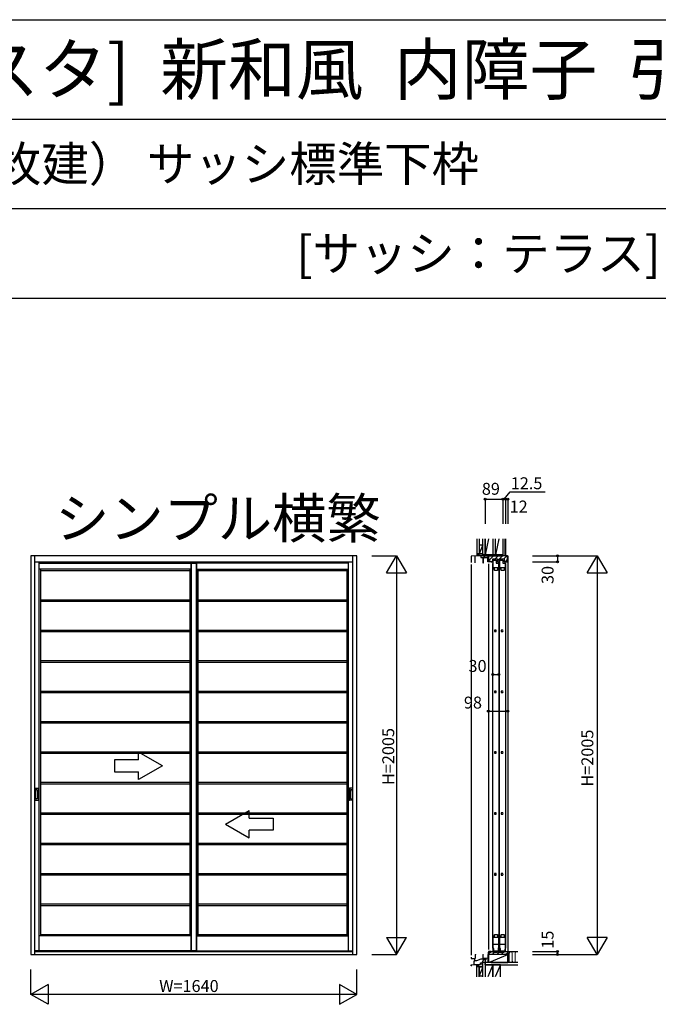
# Model space of a CAD drawing. Extents: x -1 to 28681, y 0 to 20000.
# Drawn here: x 8174 to 11387, y 15050 to 20000 of the extents above; entities that cross this region are included whole.
import ezdxf
from ezdxf.enums import TextEntityAlignment as Align

# ---------------------------------------------------------------- set-up
doc = ezdxf.new("R2010")
doc.units = 0
doc.layers.get('0').update_dxf_attribs({"linetype": 'CONTINUOUS'})
for name, color, linetype in [('YKK_A1', 4, 'CONTINUOUS'), ('YKK_C1', 4, 'CONTINUOUS'), ('YKK_C2', 5, 'CONTINUOUS'), ('YKK_F1', 7, 'CONTINUOUS'), ('YKK_N1', 2, 'CONTINUOUS'), ('YKK_Z1', 7, 'CONTINUOUS')]:
    doc.layers.add(name, color=color, linetype=linetype)
doc.styles.get("Standard").update_dxf_attribs({"font": 'txt', "bigfont": 'bigfont'})

msp = doc.modelspace()

# ---------------------------------------------------------------- linework, layer by layer
at = {"layer": 'YKK_A1', "linetype": 'ByBlock', "lineweight": -2}
for p, q in [((9869.999889, 17305.000033), (8229.999889, 17305.000033)), ((8229.999889, 17305.000033), (8229.999889, 15300.000022)), ((8250.000289, 15318.500022), (8250.000289, 17305.000033)), ((9849.995389, 15318.500022), (9849.995389, 17305.000033)), ((9869.999889, 15300.000022), (9869.999889, 17305.000033)), ((8229.999889, 15300.000022), (9869.999889, 15300.000022)), ((8250.000289, 15300.000022), (8250.000289, 15318.500022)), ((8250.000289, 15315.000022), (9849.995389, 15315.000022)), ((9849.995389, 15300.000022), (9849.995389, 15318.500022))]:
    msp.add_line(p, q, dxfattribs=at)
at = {"layer": 'YKK_A1'}
for p, q in [((8250.000289, 17275.000033), (9849.995389, 17275.000033)), ((8272.500289, 15318.500022), (8272.500289, 17275.000033)), ((8272.500289, 15318.500022), (8272.500289, 17275.000033)), ((8272.500289, 17267.500033), (9063.496789, 17267.500033)), ((8272.500289, 17267.500033), (9063.496789, 17267.500033)), ((9036.496789, 17237.500033), (8272.500289, 17237.500033)), ((9036.496789, 17237.500033), (8272.500289, 17237.500033)), ((8280.000289, 15393.500022), (8280.000289, 17237.500033)), ((8280.000289, 15393.500022), (8280.000289, 17237.500033)), ((8280.000289, 17230.500033), (9028.996789, 17230.500033)), ((8280.000289, 17230.500033), (9028.996789, 17230.500033)), ((9028.996789, 17237.500033), (9028.996789, 15393.500022)), ((9028.996789, 17237.500033), (9028.996789, 15393.500022)), ((9036.496789, 17275.000033), (9036.496789, 15318.500022)), ((9036.496789, 15318.500022), (9036.496789, 17275.000033)), ((9036.496789, 17275.000033), (9036.496789, 15318.500022)), ((9036.496789, 15318.500022), (9036.496789, 17275.000033)), ((9827.495389, 17267.500033), (9036.496789, 17267.500033)), ((9827.495389, 17267.500033), (9036.496789, 17267.500033)), ((9063.496789, 15318.500022), (9063.496789, 17275.000033)), ((9063.496789, 17275.000033), (9063.496789, 15318.500022)), ((9063.496789, 15318.500022), (9063.496789, 17275.000033)), ((9063.496789, 17275.000033), (9063.496789, 15318.500022)), ((9063.496789, 17237.500033), (9827.495389, 17237.500033)), ((9063.496789, 17237.500033), (9827.495389, 17237.500033)), ((9070.996789, 15393.500022), (9070.996789, 17237.500033)), ((9070.996789, 15393.500022), (9070.996789, 17237.500033)), ((9070.996789, 17230.500033), (9819.995389, 17230.500033)), ((9070.996789, 17230.500033), (9819.995389, 17230.500033)), ((9819.995389, 17237.500033), (9819.995389, 15393.500022)), ((9819.995389, 17237.500033), (9819.995389, 15393.500022)), ((9827.495389, 15318.500022), (9827.495389, 17275.000033)), ((9827.495389, 15318.500022), (9827.495389, 17275.000033)), ((8280.000289, 17083.450033), (9028.998889, 17083.450033)), ((8280.000289, 17083.450033), (9028.998889, 17083.450033)), ((9070.996789, 17083.450033), (9819.995389, 17083.450033)), ((9070.996789, 17083.450033), (9819.995389, 17083.450033)), ((8280.000289, 17076.550033), (9028.998889, 17076.550033)), ((8280.000289, 17076.550033), (9028.998889, 17076.550033)), ((9070.996789, 17076.550033), (9819.995389, 17076.550033)), ((9070.996789, 17076.550033), (9819.995389, 17076.550033)), ((8280.000289, 16930.550033), (9028.998889, 16930.550033)), ((8280.000289, 16930.550033), (9028.998889, 16930.550033)), ((9070.996789, 16930.550033), (9819.995389, 16930.550033)), ((9070.996789, 16930.550033), (9819.995389, 16930.550033)), ((8280.000289, 16923.650033), (9028.998889, 16923.650033)), ((8280.000289, 16923.650033), (9028.998889, 16923.650033)), ((9070.996789, 16923.650033), (9819.995389, 16923.650033)), ((9070.996789, 16923.650033), (9819.995389, 16923.650033)), ((8280.000289, 16777.650033), (9028.998889, 16777.650033)), ((8280.000289, 16777.650033), (9028.998889, 16777.650033)), ((8280.000289, 16770.750033), (9028.998889, 16770.750033)), ((8280.000289, 16770.750033), (9028.998889, 16770.750033)), ((9070.996789, 16777.650033), (9819.995389, 16777.650033)), ((9070.996789, 16777.650033), (9819.995389, 16777.650033)), ((9070.996789, 16770.750033), (9819.995389, 16770.750033)), ((9070.996789, 16770.750033), (9819.995389, 16770.750033)), ((8280.000289, 16624.750033), (9028.998889, 16624.750033)), ((8280.000289, 16624.750033), (9028.998889, 16624.750033)), ((8280.000289, 16617.850033), (9028.998889, 16617.850033)), ((8280.000289, 16617.850033), (9028.998889, 16617.850033)), ((9070.996789, 16624.750033), (9819.995389, 16624.750033)), ((9070.996789, 16624.750033), (9819.995389, 16624.750033)), ((9070.996789, 16617.850033), (9819.995389, 16617.850033)), ((9070.996789, 16617.850033), (9819.995389, 16617.850033)), ((8280.000289, 16471.850033), (9028.998889, 16471.850033)), ((8280.000289, 16471.850033), (9028.998889, 16471.850033)), ((8280.000289, 16464.950033), (9028.998889, 16464.950033)), ((8280.000289, 16464.950033), (9028.998889, 16464.950033)), ((9070.996789, 16471.850033), (9819.995389, 16471.850033)), ((9070.996789, 16471.850033), (9819.995389, 16471.850033)), ((9070.996789, 16464.950033), (9819.995389, 16464.950033)), ((9070.996789, 16464.950033), (9819.995389, 16464.950033)), ((8280.000289, 16318.950033), (9028.998889, 16318.950033)), ((8280.000289, 16318.950033), (9028.998889, 16318.950033)), ((8280.000289, 16312.050033), (9028.998889, 16312.050033)), ((8280.000289, 16312.050033), (9028.998889, 16312.050033)), ((9070.996789, 16318.950033), (9819.995389, 16318.950033)), ((9070.996789, 16318.950033), (9819.995389, 16318.950033)), ((9070.996789, 16312.050033), (9819.995389, 16312.050033)), ((9070.996789, 16312.050033), (9819.995389, 16312.050033)), ((8280.000289, 16166.050033), (9028.998889, 16166.050033)), ((8280.000289, 16166.050033), (9028.998889, 16166.050033)), ((8280.000289, 16159.150033), (9028.998889, 16159.150033)), ((8280.000289, 16159.150033), (9028.998889, 16159.150033)), ((9070.996789, 16166.050033), (9819.995389, 16166.050033)), ((9070.996789, 16166.050033), (9819.995389, 16166.050033)), ((9070.996789, 16159.150033), (9819.995389, 16159.150033)), ((9070.996789, 16159.150033), (9819.995389, 16159.150033)), ((8250.890269, 16135.833356), (8267.110309, 16135.833356)), ((8250.890269, 16135.833356), (8267.110309, 16135.833356)), ((8251.690289, 16128.413356), (8251.690289, 16083.253356)), ((8251.977109, 16120.864256), (8251.690289, 16128.413356)), ((8251.690289, 16128.413356), (8251.690289, 16083.253356)), ((8251.977109, 16120.864256), (8251.690289, 16128.413356)), ((8251.977109, 16091.518476), (8251.690289, 16083.253356)), ((8251.977109, 16091.518476), (8251.690289, 16083.253356)), ((8251.977109, 16120.864256), (8251.977109, 16091.518476)), ((8251.977109, 16120.864256), (8251.977109, 16091.518476)), ((8260.690289, 16129.413356), (8252.685289, 16129.413356)), ((8260.690289, 16129.413356), (8252.685289, 16129.413356)), ((8261.316209, 16120.864256), (8261.690289, 16128.413356)), ((8261.316209, 16120.864256), (8261.690289, 16128.413356)), ((8261.316209, 16120.864256), (8261.316209, 16091.518476)), ((8261.316209, 16120.864256), (8261.316209, 16091.518476)), ((8261.316209, 16091.518476), (8261.690289, 16083.253356)), ((8261.316209, 16091.518476), (8261.690289, 16083.253356)), ((8261.690289, 16128.413356), (8261.690289, 16083.253356)), ((8261.690289, 16128.413356), (8261.690289, 16083.253356)), ((8268.110309, 16134.833356), (8268.110309, 16076.833356)), ((8268.110309, 16134.833356), (8268.110309, 16076.833356)), ((9831.885369, 16134.833356), (9831.885369, 16076.833356)), ((9831.885369, 16134.833356), (9831.885369, 16076.833356)), ((9849.105409, 16135.833356), (9832.885369, 16135.833356)), ((9849.105409, 16135.833356), (9832.885369, 16135.833356)), ((9838.679469, 16120.864256), (9838.305389, 16128.413356)), ((9838.305389, 16128.413356), (9838.305389, 16083.253356)), ((9838.679469, 16120.864256), (9838.305389, 16128.413356)), ((9838.305389, 16128.413356), (9838.305389, 16083.253356)), ((9838.679469, 16091.518476), (9838.305389, 16083.253356)), ((9838.679469, 16091.518476), (9838.305389, 16083.253356)), ((9838.679469, 16120.864256), (9838.679469, 16091.518476)), ((9838.679469, 16120.864256), (9838.679469, 16091.518476)), ((9839.305389, 16129.413356), (9847.310389, 16129.413356)), ((9839.305389, 16129.413356), (9847.310389, 16129.413356)), ((9848.018569, 16120.864256), (9848.305389, 16128.413356)), ((9848.018569, 16120.864256), (9848.305389, 16128.413356)), ((9848.018569, 16120.864256), (9848.018569, 16091.518476)), ((9848.018569, 16120.864256), (9848.018569, 16091.518476)), ((9848.018569, 16091.518476), (9848.305389, 16083.253356)), ((9848.018569, 16091.518476), (9848.305389, 16083.253356)), ((9848.305389, 16128.413356), (9848.305389, 16083.253356)), ((9848.305389, 16128.413356), (9848.305389, 16083.253356)), ((8250.890269, 16075.833356), (8267.110309, 16075.833356)), ((8250.890269, 16075.833356), (8267.110309, 16075.833356)), ((8260.690289, 16082.253356), (8252.685289, 16082.253356)), ((8260.690289, 16082.253356), (8252.685289, 16082.253356)), ((9849.105409, 16075.833356), (9832.885369, 16075.833356)), ((9849.105409, 16075.833356), (9832.885369, 16075.833356)), ((9839.305389, 16082.253356), (9847.310389, 16082.253356)), ((9839.305389, 16082.253356), (9847.310389, 16082.253356)), ((8280.000289, 16013.150033), (9028.998889, 16013.150033)), ((8280.000289, 16013.150033), (9028.998889, 16013.150033)), ((8280.000289, 16006.250033), (9028.998889, 16006.250033)), ((8280.000289, 16006.250033), (9028.998889, 16006.250033)), ((9070.996789, 16013.150033), (9819.995389, 16013.150033)), ((9070.996789, 16013.150033), (9819.995389, 16013.150033)), ((9070.996789, 16006.250033), (9819.995389, 16006.250033)), ((9070.996789, 16006.250033), (9819.995389, 16006.250033)), ((8280.000289, 15860.250033), (9028.998889, 15860.250033)), ((8280.000289, 15860.250033), (9028.998889, 15860.250033)), ((8280.000289, 15853.350033), (9028.998889, 15853.350033)), ((8280.000289, 15853.350033), (9028.998889, 15853.350033)), ((9070.996789, 15860.250033), (9819.995389, 15860.250033)), ((9070.996789, 15860.250033), (9819.995389, 15860.250033)), ((9070.996789, 15853.350033), (9819.995389, 15853.350033)), ((9070.996789, 15853.350033), (9819.995389, 15853.350033)), ((8280.000289, 15707.350033), (9028.998889, 15707.350033)), ((8280.000289, 15707.350033), (9028.998889, 15707.350033)), ((8280.000289, 15700.450033), (9028.998889, 15700.450033)), ((8280.000289, 15700.450033), (9028.998889, 15700.450033)), ((9070.996789, 15707.350033), (9819.995389, 15707.350033)), ((9070.996789, 15707.350033), (9819.995389, 15707.350033)), ((9070.996789, 15700.450033), (9819.995389, 15700.450033)), ((9070.996789, 15700.450033), (9819.995389, 15700.450033)), ((8280.000289, 15554.450033), (9028.998889, 15554.450033)), ((8280.000289, 15554.450033), (9028.998889, 15554.450033)), ((8280.000289, 15547.550033), (9028.998889, 15547.550033)), ((8280.000289, 15547.550033), (9028.998889, 15547.550033)), ((9070.996789, 15554.450033), (9819.995389, 15554.450033)), ((9070.996789, 15554.450033), (9819.995389, 15554.450033)), ((9070.996789, 15547.550033), (9819.995389, 15547.550033)), ((9070.996789, 15547.550033), (9819.995389, 15547.550033)), ((8280.000289, 15400.500022), (9028.996789, 15400.500022)), ((8280.000289, 15400.500022), (9028.996789, 15400.500022)), ((9070.996789, 15400.500022), (9819.995389, 15400.500022)), ((9070.996789, 15400.500022), (9819.995389, 15400.500022)), ((9036.496789, 15393.500022), (8272.500289, 15393.500022)), ((9036.496789, 15393.500022), (8272.500289, 15393.500022)), ((9063.496789, 15393.500022), (9827.495389, 15393.500022)), ((9063.496789, 15393.500022), (9827.495389, 15393.500022)), ((9063.496789, 15318.500022), (8250.000289, 15318.500022)), ((9063.496789, 15318.500022), (8250.000289, 15318.500022)), ((9036.496789, 15318.500022), (9849.995389, 15318.500022)), ((9036.496789, 15318.500022), (9849.995389, 15318.500022))]:
    msp.add_line(p, q, dxfattribs=at)
at = {"layer": 'YKK_A1', "linetype": 'Continuous'}
for p, q in [((8771.497956, 16279.000026), (8771.497956, 16318.282066)), ((8891.497956, 16249.000026), (8771.497956, 16318.282066)), ((8771.497956, 16279.000026), (8651.497956, 16279.000026)), ((8651.497956, 16279.000026), (8651.497956, 16219.000026)), ((8891.497956, 16249.000026), (8771.497956, 16179.717986)), ((8651.497956, 16219.000026), (8771.497956, 16219.000026)), ((8771.497956, 16179.717986), (8771.497956, 16219.000026)), ((9208.496322, 15955.833356), (9328.496322, 16025.115396)), ((9328.496322, 15985.833356), (9328.496322, 16025.115396)), ((9208.496322, 15955.833356), (9328.496322, 15886.551316)), ((9328.496322, 15985.833356), (9448.496322, 15985.833356)), ((9448.496322, 15985.833356), (9448.496322, 15925.833356)), ((9328.496322, 15886.551316), (9328.496322, 15925.833356)), ((9448.496322, 15925.833356), (9328.496322, 15925.833356))]:
    msp.add_line(p, q, dxfattribs=at)
at = {"layer": 'YKK_A1'}
for centre, start, end in [((8250.890269, 16134.833356), 90, 152.87133), ((8250.890269, 16134.833356), 90, 152.87133), ((8252.690289, 16128.413356), 90, 180), ((8252.690289, 16128.413356), 90, 180), ((8260.690289, 16128.413356), 0, 90), ((8260.690289, 16128.413356), 0, 90), ((8267.110309, 16134.833356), 0, 90), ((8267.110309, 16134.833356), 0, 90), ((9832.885369, 16134.833356), 90, 180), ((9832.885369, 16134.833356), 90, 180), ((9839.305389, 16128.413356), 90, 180), ((9839.305389, 16128.413356), 90, 180), ((9847.305389, 16128.413356), 0, 90), ((9847.305389, 16128.413356), 0, 90), ((9849.105409, 16134.833356), 27.12867, 90), ((9849.105409, 16134.833356), 27.12867, 90), ((8250.890269, 16076.833356), 207.12867, 270), ((8250.890269, 16076.833356), 207.12867, 270), ((8252.690289, 16083.253356), 180, 270), ((8252.690289, 16083.253356), 180, 270), ((8260.690289, 16083.253356), 270, 0), ((8260.690289, 16083.253356), 270, 0), ((8267.110309, 16076.833356), 270, 0), ((8267.110309, 16076.833356), 270, 0), ((9832.885369, 16076.833356), 180, 270), ((9832.885369, 16076.833356), 180, 270), ((9839.305389, 16083.253356), 180, 270), ((9839.305389, 16083.253356), 180, 270), ((9847.305389, 16083.253356), 270, 0), ((9847.305389, 16083.253356), 270, 0), ((9849.105409, 16076.833356), 270, 332.87133), ((9849.105409, 16076.833356), 270, 332.87133)]:
    msp.add_arc(centre, 1, start, end, dxfattribs=at)
at = {"layer": 'YKK_C1'}
for p, q in [((10504.00987, 17330.000104), (10502.00987, 17330.000104)), ((10502.00987, 17330.000104), (10502.00987, 17305.000104)), ((10473.631573, 17305.000104), (10445.00987, 17303.500104)), ((10445.00987, 17303.500104), (10445.00987, 17271.000104)), ((10465.30987, 17270.000104), (10465.30987, 17304.563982)), ((10502.00987, 17305.000104), (10473.631573, 17305.000104)), ((10494.20987, 17305.000104), (10494.20987, 17295.700104)), ((10494.20987, 17295.700104), (10531.00987, 17295.700104)), ((10504.30987, 17295.700104), (10504.309871, 17270.000239)), ((10507.509871, 17290.978784), (10509.309871, 17292.778784)), ((10507.509871, 17270.000239), (10507.509871, 17290.978784)), ((10509.309871, 17292.778784), (10509.309871, 17295.700104)), ((10510.65987, 17305.000104), (10510.65987, 17295.700104)), ((10531.00987, 17305.000104), (10529.00987, 17305.000104)), ((10529.009871, 17275.000239), (10529.009871, 17295.700104)), ((10531.00987, 17295.700104), (10531.00987, 17305.000104)), ((10531.508192, 17301.184298), (10535.323927, 17305.000033)), ((10531.508192, 17278.733658), (10557.774568, 17305.000033)), ((10531.508192, 17304.500034), (10531.508192, 17278.500034)), ((10531.508192, 17278.500034), (10532.008192, 17278.000034)), ((10628.508177, 17305.000034), (10532.008192, 17305.000034)), ((10532.008192, 17278.000034), (10545.508192, 17278.000034)), ((10545.508192, 17278.000034), (10546.008192, 17277.500034)), ((10546.008192, 17277.500034), (10546.008192, 17275.500048)), ((10546.008192, 17275.500048), (10546.508192, 17275.000048)), ((10546.009877, 17277.499483), (10546.009877, 17275.000239)), ((10553.008177, 17275.000048), (10553.508177, 17275.500048)), ((10553.508177, 17275.500048), (10553.508177, 17290.000048)), ((10553.508177, 17290.000048), (10577.508177, 17290.000048)), ((10556.008175, 17237.49895), (10556.008176, 17282.49895)), ((10556.008176, 17282.49895), (10570.608176, 17282.49895)), ((10565.225222, 17290.000047), (10580.225208, 17305.000033)), ((10570.608176, 17282.49895), (10570.608176, 17267.49895)), ((10577.508177, 17290.000048), (10577.508177, 17275.500048)), ((10577.508177, 17279.832362), (10587.508177, 17289.832362)), ((10577.508177, 17275.500048), (10578.008177, 17275.000048)), ((10587.008177, 17275.000048), (10587.508177, 17275.500048)), ((10587.508177, 17275.500048), (10587.508177, 17290.000048)), ((10587.508177, 17290.000048), (10611.508177, 17290.000048)), ((10587.675862, 17290.000047), (10602.675848, 17305.000033)), ((10590.008175, 17237.49895), (10590.008176, 17282.49895)), ((10590.008176, 17282.49895), (10604.608176, 17282.49895)), ((10604.608176, 17282.49895), (10604.608176, 17267.49895)), ((10610.126503, 17290.000047), (10625.126489, 17305.000033)), ((10611.508177, 17290.000048), (10611.508177, 17275.500048)), ((10611.508177, 17275.500048), (10612.008177, 17275.000048)), ((10617.577143, 17275.000048), (10628.508177, 17285.931081)), ((10628.008177, 17275.000048), (10628.508177, 17275.500048)), ((10628.508177, 17275.500048), (10628.508177, 17305.000034)), ((10628.508368, 17305.000033), (10629.508375, 17305.000033)), ((10629.508375, 17305.000033), (10629.508375, 15315.002733)), ((10445.00987, 17261.000104), (10445.00987, 15297.000312)), ((10504.309871, 17270.000239), (10507.509871, 17270.000239)), ((10546.009877, 17275.000239), (10529.009871, 17275.000239)), ((10531.509879, 17265.000239), (10531.509879, 15326.002773)), ((10546.508192, 17275.000048), (10553.008177, 17275.000048)), ((10554.508179, 15331.499935), (10554.50818, 17265.49895)), ((10554.50818, 17265.49895), (10556.008176, 17265.49895)), ((10561.508173, 17237.49895), (10556.008175, 17237.49895)), ((10556.008176, 17245.59895), (10583.008191, 17245.59895)), ((10562.308126, 17230.498958), (10562.308126, 17243.498958)), ((10577.508126, 17230.498958), (10562.308126, 17230.498958)), ((10570.608176, 17267.49895), (10583.008191, 17267.49895)), ((10577.508126, 17243.498958), (10577.508126, 17230.498958)), ((10583.008191, 17237.498935), (10577.508188, 17237.498935)), ((10578.008177, 17275.000048), (10587.008177, 17275.000048)), ((10583.008191, 17267.49895), (10583.008191, 17237.498935)), ((10584.50818, 17265.49895), (10583.008191, 17265.49895)), ((10584.50818, 17265.49895), (10584.508163, 15331.499935)), ((10588.508178, 15331.499938), (10588.50818, 17265.49895)), ((10588.50818, 17265.49895), (10590.008176, 17265.49895)), ((10595.508173, 17237.49895), (10590.008175, 17237.49895)), ((10590.008176, 17245.59895), (10617.008191, 17245.59895)), ((10596.308126, 17230.498958), (10596.308126, 17243.498958)), ((10611.508126, 17230.498958), (10596.308126, 17230.498958)), ((10604.608176, 17267.49895), (10617.008191, 17267.49895)), ((10611.508126, 17243.498958), (10611.508126, 17230.498958)), ((10617.008191, 17237.498935), (10611.508188, 17237.498935)), ((10612.008177, 17275.000048), (10628.008177, 17275.000048)), ((10617.008191, 17267.49895), (10617.008191, 17237.498935)), ((10618.50818, 17265.49895), (10617.008191, 17265.49895)), ((10618.50818, 17265.49895), (10618.508181, 15331.499938)), ((10570.521511, 16931.083366), (10562.308177, 16931.083366)), ((10562.308177, 16931.083366), (10562.308177, 16924.183357)), ((10604.521511, 16931.083366), (10596.308177, 16931.083366)), ((10596.308177, 16931.083366), (10596.308177, 16924.183357)), ((10562.308177, 16924.183357), (10570.521503, 16924.183357)), ((10596.308177, 16924.183357), (10604.521503, 16924.183357)), ((10570.521511, 16625.016696), (10562.308177, 16625.016696)), ((10562.308177, 16625.016696), (10562.308177, 16618.116687)), ((10562.308177, 16618.116687), (10570.521503, 16618.116687)), ((10604.521511, 16625.016696), (10596.308177, 16625.016696)), ((10596.308177, 16625.016696), (10596.308177, 16618.116687)), ((10596.308177, 16618.116687), (10604.521503, 16618.116687)), ((10570.521511, 16318.950026), (10562.308177, 16318.950026)), ((10562.308177, 16318.950026), (10562.308177, 16312.050017)), ((10562.308177, 16312.050017), (10570.521503, 16312.050017)), ((10604.521511, 16318.950026), (10596.308177, 16318.950026)), ((10596.308177, 16318.950026), (10596.308177, 16312.050017)), ((10596.308177, 16312.050017), (10604.521503, 16312.050017)), ((10570.521511, 16012.883356), (10562.308177, 16012.883356)), ((10562.308177, 16012.883356), (10562.308177, 16005.983347)), ((10562.308177, 16005.983347), (10570.521503, 16005.983347)), ((10604.521511, 16012.883356), (10596.308177, 16012.883356)), ((10596.308177, 16012.883356), (10596.308177, 16005.983347)), ((10596.308177, 16005.983347), (10604.521503, 16005.983347)), ((10570.521511, 15706.816689), (10562.308177, 15706.816689)), ((10562.308177, 15706.816689), (10562.308177, 15699.91668)), ((10562.308177, 15699.91668), (10570.521503, 15699.91668)), ((10604.521511, 15706.816689), (10596.308177, 15706.816689)), ((10596.308177, 15706.816689), (10596.308177, 15699.91668)), ((10596.308177, 15699.91668), (10604.521503, 15699.91668)), ((10562.308171, 15387.500157), (10562.308171, 15400.500157)), ((10562.308171, 15400.500157), (10577.508171, 15400.500157)), ((10577.508171, 15400.500157), (10577.508171, 15387.500157)), ((10596.308171, 15387.500157), (10596.308171, 15400.500157)), ((10596.308171, 15400.500157), (10611.508171, 15400.500157)), ((10611.508171, 15400.500157), (10611.508171, 15387.500157)), ((10556.008185, 15318.499988), (10556.008184, 15393.499987)), ((10556.008184, 15393.499987), (10561.508188, 15393.499987)), ((10556.008184, 15387.499974), (10583.008187, 15387.499974)), ((10556.008188, 15351.999974), (10583.008186, 15351.999973)), ((10561.00818, 15387.499987), (10563.50818, 15387.499987)), ((10578.00818, 15387.499987), (10575.50818, 15387.499987)), ((10577.50819, 15393.499987), (10583.008188, 15393.499987)), ((10583.008188, 15393.499987), (10583.008185, 15318.499989)), ((10590.008185, 15318.499988), (10590.008184, 15393.499987)), ((10590.008184, 15393.499987), (10595.508188, 15393.499987)), ((10590.008184, 15387.499974), (10617.008187, 15387.499974)), ((10590.008188, 15351.999974), (10617.008186, 15351.999973)), ((10595.00818, 15387.499987), (10597.50818, 15387.499987)), ((10612.00818, 15387.499987), (10609.50818, 15387.499987)), ((10611.50819, 15393.499987), (10617.008188, 15393.499987)), ((10617.008188, 15393.499987), (10617.008185, 15318.499989)), ((10465.309758, 15301.000313), (10468.709758, 15301.000313)), ((10465.309758, 15301.000313), (10465.309758, 15279.500313)), ((10468.709758, 15298.600313), (10468.709758, 15301.000313)), ((10504.309758, 15301.000313), (10507.709758, 15301.000313)), ((10504.309758, 15301.000313), (10504.309758, 15280.500313)), ((10530.164172, 15300.579811), (10528.809734, 15299.225371)), ((10528.809734, 15299.225371), (10528.809734, 15297.627861)), ((10532.609758, 15300.579811), (10530.164172, 15300.579811)), ((10531.009758, 15260.000313), (10531.009758, 15298.500313)), ((10532.509748, 15303.843058), (10540.666717, 15312.000026)), ((10546.009748, 15315.004031), (10532.609758, 15315.004031)), ((10532.609758, 15315.004031), (10532.609758, 15287.004031)), ((10546.009748, 15316.004031), (10546.009748, 15312.504031)), ((10551.117357, 15300.000026), (10562.617357, 15311.500026)), ((10556.008187, 15331.499935), (10554.508179, 15331.499935)), ((10556.008185, 15332.499988), (10558.908188, 15332.499988)), ((10557.608115, 15330.699935), (10557.608115, 15313.199949)), ((10557.608115, 15325.69995), (10560.008109, 15325.69995)), ((10581.408112, 15317.19995), (10557.608115, 15317.19995)), ((10573.567997, 15300.000026), (10587.509748, 15313.941777)), ((10579.008103, 15325.69995), (10581.408112, 15325.69995)), ((10580.108188, 15332.499988), (10583.008186, 15332.499988)), ((10581.408112, 15330.699943), (10581.408112, 15317.19995)), ((10584.508163, 15331.499935), (10583.008186, 15331.499935)), ((10590.008185, 15331.499938), (10588.508178, 15331.499938)), ((10590.008185, 15332.499988), (10592.908188, 15332.499988)), ((10591.608115, 15330.699935), (10591.608115, 15313.199949)), ((10591.608115, 15325.69995), (10594.008109, 15325.69995)), ((10615.408112, 15317.19995), (10591.608115, 15317.19995)), ((10596.018637, 15300.000026), (10607.518638, 15311.500026)), ((10613.008103, 15325.69995), (10615.408112, 15325.69995)), ((10614.108188, 15332.499988), (10617.008186, 15332.499988)), ((10615.408112, 15330.699943), (10615.408112, 15317.19995)), ((10618.508181, 15331.499938), (10617.008186, 15331.499938)), ((10618.469278, 15300.000026), (10629.509748, 15311.040496)), ((10445.009758, 15287.000312), (10445.009758, 15279.500313)), ((10445.009758, 15279.500313), (10465.309758, 15279.500313)), ((10445.009758, 15249.000313), (10459.509758, 15249.506664)), ((10445.009758, 15243.000313), (10445.009758, 15249.000313)), ((10450.209758, 15277.000313), (10450.209758, 15279.500313)), ((10459.509758, 15269.071614), (10462.909758, 15269.369076)), ((10459.509758, 15249.506664), (10459.509758, 15269.071614)), ((10459.509758, 15249.600313), (10469.786194, 15249.600313)), ((10462.909758, 15269.369076), (10462.909758, 15279.500313)), ((10462.909758, 15269.500313), (10474.409758, 15269.500313)), ((10469.786194, 15249.600313), (10492.709758, 15250.801686)), ((10474.409758, 15270.300313), (10495.015839, 15277.800313)), ((10474.409758, 15269.500313), (10474.409758, 15270.300313)), ((10492.709758, 15250.801686), (10492.709758, 15258.500313)), ((10492.709758, 15258.500313), (10499.398433, 15258.500313)), ((10495.015839, 15277.800313), (10505.409758, 15277.800313)), ((10506.209758, 15270.297874), (10499.109758, 15258.000313)), ((10499.109758, 15258.000313), (10499.109758, 15249.100313)), ((10499.109758, 15249.100313), (10502.009758, 15249.100313)), ((10502.009758, 15249.100313), (10502.009758, 15228.000313)), ((10504.309758, 15282.000313), (10517.288506, 15282.000313)), ((10504.309758, 15280.500313), (10505.409758, 15280.500313)), ((10505.409758, 15280.500313), (10505.409758, 15274.200313)), ((10521.209758, 15274.200313), (10505.409758, 15274.200313)), ((10506.209758, 15274.200313), (10506.209758, 15270.297874)), ((10517.009758, 15260.000313), (10517.009758, 15274.200313)), ((10519.009758, 15260.000313), (10517.009758, 15260.000313)), ((10517.288506, 15282.000313), (10531.009758, 15284.419739)), ((10521.209758, 15274.200313), (10521.209758, 15282.691735)), ((10527.509758, 15289.900314), (10531.009758, 15291.174209)), ((10531.009758, 15262.500313), (10546.009758, 15262.500313)), ((10546.009758, 15262.500313), (10546.009758, 15260.000313)), ((10448.009758, 15243.000313), (10445.009758, 15243.000313)), ((10504.009758, 15244.650313), (10502.009758, 15244.650313)), ((10502.009758, 15228.000313), (10504.009758, 15228.000313))]:
    msp.add_line(p, q, dxfattribs=at)
at = {"layer": 'YKK_C1', "linetype": 'ByBlock', "lineweight": -2}
for p, q in [((10570.786287, 16930.924411), (10570.521511, 16931.083366)), ((10604.786287, 16930.924411), (10604.521511, 16931.083366)), ((10570.521503, 16924.183357), (10570.786279, 16924.342312)), ((10604.521503, 16924.183357), (10604.786279, 16924.342312)), ((10570.521503, 16618.116687), (10570.786279, 16618.275642)), ((10570.786287, 16624.857741), (10570.521511, 16625.016696)), ((10604.521503, 16618.116687), (10604.786279, 16618.275642)), ((10604.786287, 16624.857741), (10604.521511, 16625.016696)), ((10570.521503, 16312.050017), (10570.786279, 16312.208972)), ((10570.786287, 16318.791071), (10570.521511, 16318.950026)), ((10604.521503, 16312.050017), (10604.786279, 16312.208972)), ((10604.786287, 16318.791071), (10604.521511, 16318.950026)), ((10570.521503, 16005.983347), (10570.786279, 16006.142302)), ((10570.786287, 16012.724401), (10570.521511, 16012.883356)), ((10604.521503, 16005.983347), (10604.786279, 16006.142302)), ((10604.786287, 16012.724401), (10604.521511, 16012.883356)), ((10570.521503, 15699.91668), (10570.786279, 15700.075635)), ((10570.786287, 15706.657734), (10570.521511, 15706.816689)), ((10604.521503, 15699.91668), (10604.786279, 15700.075635)), ((10604.786287, 15706.657734), (10604.521511, 15706.816689)), ((10532.509748, 15311.500026), (10533.009748, 15312.000026)), ((10532.509748, 15300.000026), (10532.509748, 15311.500026)), ((10629.509748, 15300.000026), (10532.509748, 15300.000026)), ((10533.009748, 15312.000026), (10545.509748, 15312.000026)), ((10545.509748, 15312.000026), (10546.009748, 15312.500026)), ((10546.009748, 15314.500026), (10546.509748, 15315.000026)), ((10546.009748, 15312.500026), (10546.009748, 15314.500026)), ((10546.509748, 15315.000026), (10553.009748, 15315.000026)), ((10553.009748, 15315.000026), (10553.509748, 15314.500026)), ((10553.509748, 15314.500026), (10553.509748, 15312.000026)), ((10553.509748, 15312.000026), (10554.009748, 15311.500026)), ((10554.009748, 15311.500026), (10577.009748, 15311.500026)), ((10577.009748, 15311.500026), (10577.509748, 15312.000026)), ((10577.509748, 15314.500026), (10578.009748, 15315.000026)), ((10577.509748, 15312.000026), (10577.509748, 15314.500026)), ((10578.009748, 15315.000026), (10587.009748, 15315.000026)), ((10587.009748, 15315.000026), (10587.509748, 15314.500026)), ((10587.509748, 15314.500026), (10587.509748, 15312.000026)), ((10587.509748, 15312.000026), (10588.009748, 15311.500026)), ((10588.009748, 15311.500026), (10611.009748, 15311.500026)), ((10611.009748, 15311.500026), (10611.509748, 15312.000026)), ((10611.509748, 15314.500026), (10612.009748, 15315.000026)), ((10611.509748, 15312.000026), (10611.509748, 15314.500026)), ((10612.009748, 15315.000026), (10629.009748, 15315.000026)), ((10629.009748, 15315.000026), (10629.509748, 15314.500026)), ((10629.509748, 15314.500026), (10629.509748, 15300.000026))]:
    msp.add_line(p, q, dxfattribs=at)
at = {"layer": 'YKK_C1', "linetype": 'Continuous'}
msp.add_line((10629.509842, 15300.000026), (10532.609758, 15300.000026), dxfattribs=at)
at = {"layer": 'YKK_C1', "lineweight": 13}
for p, q in [((10505.409758, 15274.258178), (10513.151894, 15282.000313)), ((10505.409758, 15279.938316), (10507.471756, 15282.000313)), ((10511.008749, 15274.200313), (10519.134191, 15282.325757)), ((10516.665602, 15274.200313), (10521.209758, 15278.744469))]:
    msp.add_line(p, q, dxfattribs=at)
at = {"layer": 'YKK_C1', "linetype": 'ByBlock', "lineweight": -2}
for centre in [(10564.608175, 16927.633369), (10598.608175, 16927.633369), (10564.608175, 16621.566699), (10598.608175, 16621.566699), (10564.608175, 16315.500029), (10598.608175, 16315.500029), (10564.608175, 16009.433359), (10598.608175, 16009.433359), (10564.608175, 15703.366692), (10598.608175, 15703.366692)]:
    msp.add_arc(centre, 7.000002, 331.955909, 28.043951, dxfattribs=at)
at = {"layer": 'YKK_C2', "linetype": 'Continuous'}
for p, q in [((10474.00987, 17314.998738), (10474.00987, 17304.998738)), ((10487.00987, 17314.998738), (10474.00987, 17314.998738)), ((10474.00987, 17306.140874), (10482.867735, 17314.998738)), ((10474.00987, 17311.797728), (10477.21088, 17314.998738)), ((10474.00987, 17314.998738), (10486.00987, 17314.998738)), ((10478.525954, 17305.000103), (10484.00987, 17310.48402)), ((10484.00987, 17314.998738), (10484.00987, 17305.000103)), ((10474.009876, 15240.065545), (10483.357635, 15249.413305)), ((10474.009876, 15245.7224), (10477.387922, 15249.100446)), ((10474.009876, 15238.92341), (10474.009876, 15248.92341)), ((10484.009876, 15238.923417), (10484.009876, 15249.447487)), ((10486.009876, 15238.923417), (10474.009876, 15238.923417)), ((10487.009876, 15238.92341), (10474.009876, 15238.92341)), ((10478.524594, 15238.92341), (10484.009876, 15244.408691))]:
    msp.add_line(p, q, dxfattribs=at)
at = {"layer": 'YKK_F1'}
for p, q in [((0, 20000), (28681.0155, 20000)), ((0, 19500), (28500, 19500)), ((0, 19050), (28500, 19050)), ((0, 18600), (28500, 18600))]:
    msp.add_line(p, q, dxfattribs=at)
at = {"layer": 'YKK_N1'}
for p, q in [((10611.25987, 17589.998738), (10641.8962, 17625.582086)), ((10641.8962, 17625.582086), (10817.264671, 17625.582086)), ((10516.00987, 17589.998738), (10605.00987, 17589.998738)), ((10516.00987, 17589.998738), (10516.00987, 17464.998738)), ((10605.00987, 17589.998738), (10605.00987, 17464.998738)), ((10605.00987, 17589.998738), (10617.50987, 17589.998738)), ((10617.50987, 17589.998738), (10617.50987, 17464.998738)), ((10617.50987, 17589.998738), (10629.50987, 17589.998738)), ((10629.50987, 17589.998738), (10629.50987, 17464.998738)), ((10554.50818, 16707.781778), (10584.50818, 16707.781778)), ((10531.509879, 16523.786257), (10629.509879, 16523.786257))]:
    msp.add_line(p, q, dxfattribs=at)
at = {"layer": 'YKK_N1', "linetype": 'Continuous'}
for p, q in [((9944.999889, 17305), (10069.999889, 17305)), ((10019.999889, 17218.39746), (10069.999889, 17305)), ((10069.999889, 17305), (10069.999889, 15300)), ((10069.999889, 17305), (10119.999889, 17218.39746)), ((10754.508375, 17305.000014), (11079.508375, 17305.000014)), ((10879.508375, 17305.000014), (10879.508375, 17275.000014)), ((11029.508375, 17218.397475), (11079.508375, 17305.000014)), ((11079.508375, 17305.000014), (11079.508375, 15300)), ((11079.508375, 17305.000014), (11129.508375, 17218.397475)), ((10754.508375, 17275.000014), (10879.508375, 17275.000014)), ((10019.999889, 17218.39746), (10119.999889, 17218.39746)), ((11029.508375, 17218.39723), (11129.508375, 17218.39723)), ((10019.999889, 15386.60254), (10119.999889, 15386.60254)), ((10019.999889, 15386.60254), (10069.999889, 15300)), ((10069.999889, 15300), (10119.999889, 15386.60254)), ((11129.508375, 15386.602783), (11029.508375, 15386.602783)), ((11079.508375, 15300), (11029.508375, 15386.602539)), ((11129.508375, 15386.602539), (11079.508375, 15300)), ((9944.999889, 15300), (10069.999889, 15300)), ((10754.508375, 15315), (10879.508375, 15315)), ((10754.508375, 15300), (11079.508375, 15300)), ((10879.508375, 15300), (10879.508375, 15315)), ((8229.999918, 15100.000022), (8229.999918, 15225.000022)), ((9869.999918, 15100.000022), (9869.999918, 15225.000022)), ((8316.602458, 15150.000022), (8229.999918, 15100.000022)), ((8316.602458, 15150.000022), (8316.602458, 15050.000022)), ((9783.397378, 15150.000022), (9783.397378, 15050.000022)), ((9869.999918, 15100.000022), (9783.397378, 15150.000022)), ((9869.999918, 15100.000022), (8229.999918, 15100.000022)), ((8316.602458, 15050.000022), (8229.999918, 15100.000022)), ((9783.397378, 15050.000022), (9869.999918, 15100.000022))]:
    msp.add_line(p, q, dxfattribs=at)
for centre in [(10516.00987, 17589.998738), (10605.00987, 17589.998738), (10617.50987, 17589.998738), (10629.50987, 17589.998738), (10879.508375, 17305.000014), (10879.508375, 17275.000014), (10554.50818, 16707.781778), (10584.50818, 16707.781778), (10531.509879, 16523.786257), (10629.509879, 16523.786257), (10879.508375, 15315), (10879.508375, 15300)]:
    msp.add_circle(centre, 5, dxfattribs=at)
at = {"layer": 'YKK_Z1', "linetype": 'Continuous'}
for p, q in [((10474.00987, 17389.998738), (10474.00987, 17314.998738)), ((10486.00987, 17389.998738), (10486.00987, 17314.998738)), ((10504.00987, 17310.000104), (10504.00987, 17389.998738)), ((10516.00987, 17389.998738), (10516.00987, 17310.000104)), ((10516.00987, 17310.000104), (10516.00987, 17389.998738)), ((10532.531327, 17389.998738), (10516.00987, 17310.000104)), ((10554.00987, 17389.998738), (10554.00987, 17310.000104)), ((10567.00987, 17310.000104), (10567.00987, 17389.998738)), ((10583.531327, 17389.998738), (10567.00987, 17310.000104)), ((10605.009898, 17389.998738), (10605.009862, 17305.000033)), ((10605.00987, 17389.998738), (10605.00987, 17310.000104)), ((10606.509862, 17305.000033), (10606.509862, 17389.998738)), ((10616.009862, 17305.000033), (10616.009862, 17389.998738)), ((10617.509862, 17389.998738), (10617.509862, 17305.000033)), ((10504.00987, 17359.998738), (10486.00987, 17314.998738)), ((10486.00987, 17359.998738), (10504.00987, 17359.998738)), ((10504.00987, 17309.998738), (10504.00987, 17359.998738)), ((10486.00987, 17314.998738), (10502.00987, 17314.998738)), ((10500.00987, 17314.998738), (10487.00987, 17314.998738)), ((10504.00987, 17313.998738), (10504.00987, 17305.770017)), ((10531.00987, 17310.000104), (10504.00987, 17310.000104)), ((10504.00987, 17310.000104), (10504.00987, 17305.000104)), ((10531.009855, 17310.000104), (10504.00987, 17305.000104)), ((10504.00987, 17310.000104), (10516.00987, 17310.000104)), ((10504.00987, 17305.000104), (10531.00987, 17305.000104)), ((10554.00987, 17310.000104), (10516.00987, 17310.000104)), ((10531.009855, 17305.000092), (10531.009855, 17310.000092)), ((10605.009855, 17310.000092), (10531.009855, 17305.000092)), ((10531.009855, 17305.000092), (10605.009855, 17305.000092)), ((10605.009863, 17310.000104), (10531.009863, 17310.000104)), ((10531.00987, 17305.000104), (10531.00987, 17310.000104)), ((10605.00987, 17310.000104), (10567.00987, 17310.000104)), ((10531.509842, 15300.000026), (10531.509842, 15262.500313)), ((10537.635545, 15262.500313), (10629.509842, 15300.000026)), ((10629.509842, 15260.000026), (10629.509842, 15300.000026)), ((10504.009876, 15241.92341), (10504.009876, 15248.92341)), ((10516.009884, 15259.999983), (10504.009884, 15259.999983)), ((10504.009884, 15187.769886), (10504.009884, 15259.999983)), ((10679.508375, 15259.999983), (10516.009876, 15259.999983)), ((10516.009876, 15247.999983), (10516.009876, 15259.999983)), ((10516.009876, 15247.999983), (10679.508375, 15247.999983)), ((10516.009884, 15259.999983), (10516.009884, 15187.769886)), ((10554.009884, 15247.999983), (10516.009884, 15247.999983)), ((10516.009884, 15247.999983), (10516.009884, 15187.769886)), ((10554.009884, 15247.999983), (10528.293663, 15187.769886)), ((10546.009758, 15260.000026), (10629.509842, 15260.000026)), ((10554.009884, 15187.769886), (10554.009884, 15247.999983)), ((10592.009884, 15247.999983), (10554.009884, 15247.999983)), ((10554.009884, 15247.999983), (10554.009884, 15187.769886)), ((10592.009884, 15247.999983), (10566.293663, 15187.769886)), ((10592.009884, 15187.769886), (10592.009884, 15247.999983)), ((10474.009876, 15187.769886), (10474.009876, 15238.923417)), ((10486.009876, 15238.923417), (10502.009758, 15238.923417)), ((10486.009876, 15238.923417), (10486.009876, 15193.923417)), ((10486.009876, 15187.769886), (10486.009876, 15238.923417)), ((10502.009758, 15233.923122), (10486.009876, 15193.923417)), ((10501.009876, 15238.92341), (10487.009876, 15238.92341)), ((10504.009876, 15193.923417), (10504.009876, 15238.923417)), ((10486.009876, 15193.923417), (10504.009884, 15193.923417))]:
    msp.add_line(p, q, dxfattribs=at)
at = {"layer": 'YKK_Z1'}
for p, q in [((10532.008192, 17305.000034), (10531.508192, 17304.500034)), ((10531.509832, 15262.500313), (10546.009758, 15262.500313)), ((10546.009758, 15262.500313), (10546.009758, 15259.999983))]:
    msp.add_line(p, q, dxfattribs=at)
at = {"layer": 'YKK_Z1', "linetype": 'Continuous', "lineweight": 30}
for p, q in [((10629.508375, 15315.000026), (10679.508375, 15315.000026)), ((10629.508375, 15315.000026), (10629.508375, 15260.000033)), ((10679.508375, 15260.000026), (10629.508375, 15260.000026))]:
    msp.add_line(p, q, dxfattribs=at)
at = {"layer": 'YKK_Z1', "linetype": 'Continuous', "lineweight": 13}
for p, q in [((10637.008375, 15307.500033), (10637.008375, 15267.500033)), ((10652.008375, 15307.500033), (10652.008375, 15267.500033)), ((10667.008375, 15307.500033), (10667.008375, 15267.500033))]:
    msp.add_line(p, q, dxfattribs=at)
for centre, start, end in [((10644.508375, 15307.500033), 0, 180), ((10674.508375, 15307.500033), 48.189685, 180), ((10629.508375, 15267.500033), 270, 0), ((10659.508375, 15267.500033), 180, 270), ((10659.508375, 15267.500033), 270, 0)]:
    msp.add_arc(centre, 7.5, start, end, dxfattribs=at)

# ---------------------------------------------------------------- texts
for s, height, p in [('２４ＷＡＪＪ０１  木質インテリア建材[ラフォレスタ]  新和風  内障子  引違い戸（２×４）', 250, (500, 19625)), ('内障子  引違い戸（２枚建） サッシ標準下枠', 175, (5788.333333, 19187.5)), ('[サッシ：テラス]', 175, (9565.935012, 18737.5)), ('シンプル横繁', 200, (8352.230046, 17393.240922))]:
    msp.add_text(s, height=height).set_placement(p)
at = {"layer": 'YKK_N1'}
for s, p in [('89', (10544.324845, 17633.707127)), ('12.5', (10723.908897, 17661.725506)), ('12', (10684.09832, 17544.578482)), ('30', (10477.213825, 16743.120213)), ('98', (10454.215524, 16559.124693))]:
    msp.add_text(s, height=60, dxfattribs=at).set_placement(p, align=Align.MIDDLE)
for s, p in [('30', (10837.508375, 17208.437561)), ('H=2005', (11037.508375, 16287.662127)), ('15', (10837.508375, 15375.043731))]:
    msp.add_text(s, height=60, rotation=90.000002, dxfattribs=at).set_placement(p, align=Align.MIDDLE)
msp.add_text('H=2005', height=60, rotation=90, dxfattribs=at).set_placement((10057.999889, 16152.25))
msp.add_text('W=1640', height=60, dxfattribs=at).set_placement((8875.661756, 15112.000022))

doc.saveas('drawing.dxf')
